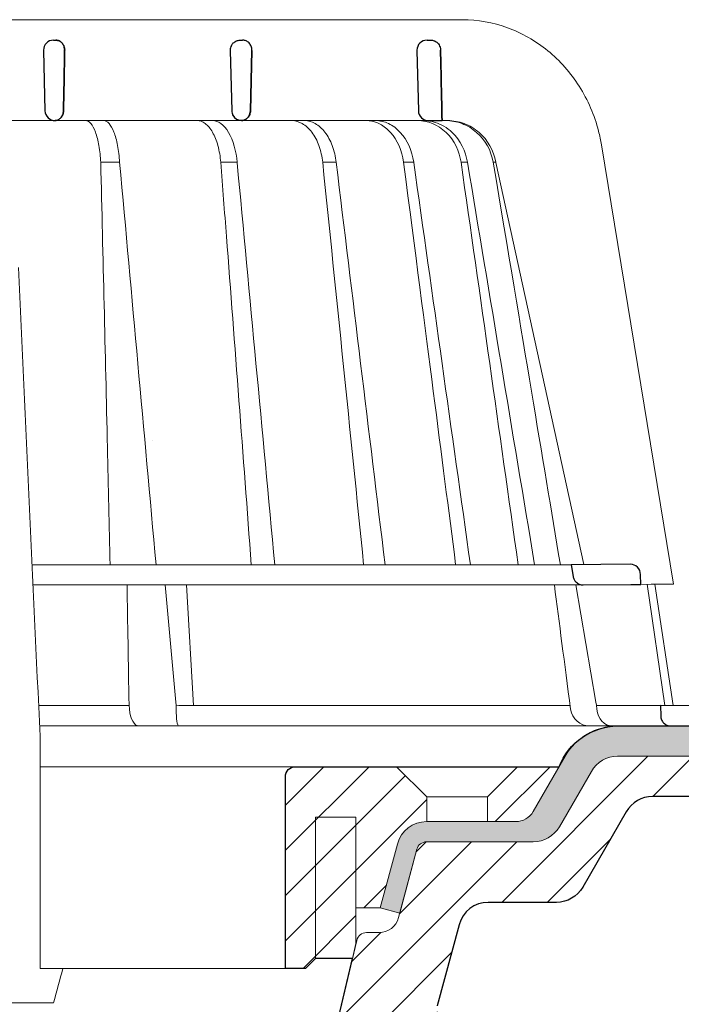
# Model space of a CAD drawing. Units: millimetres. Extents: x -3 to 207, y -3 to 294.
# Drawn here: x 115 to 137, y 122 to 155 of the extents above; entities that cross this region are included whole.
import ezdxf

# ---------------------------------------------------------------- set-up
doc = ezdxf.new("R2010")
doc.units = ezdxf.units.MM
for name, color, linetype, lineweight in [('TOPWET_KOŠ', 241, 'Continuous', 13), ('TOPWET_TENKOU', 142, 'Continuous', 13), ('TOPWET_TLUSTOU', 142, 'Continuous', 30)]:
    doc.layers.add(name, color=color, linetype=linetype, lineweight=lineweight)

# ---------------------------------------------------------------- blocks, each defined once
blk = doc.blocks.new('*U12')
at = {"layer": 'TOPWET_KOŠ'}
for p, q in [((30.023, 74.037), (82.533, 74.036)), ((80.995, 64.037), (37, 64.037)), ((40.302, 64.048), (40.302, 64.048)), ((40.302, 64.048), (40.302, 64.048)), ((79.176, 64.037), (79.165, 64.037)), ((80.995, 64.037), (81.068, 64.037)), ((81.068, 64.037), (80.995, 64.037)), ((96.313, 61.627), (103.45, 18.099)), ((46.703, 59.901), (46.703, 59.9)), ((46.703, 59.9), (46.703, 59.901)), ((48.576, 59.901), (48.576, 59.901)), ((48.576, 59.9), (48.576, 59.901)), ((60.219, 59.894), (60.218, 59.901)), ((60.218, 59.901), (60.219, 59.894)), ((68.695, 59.901), (68.695, 59.901)), ((70.031, 59.901), (70.031, 59.901)), ((77.716, 59.901), (76.714, 59.901)), ((77.716, 59.901), (77.717, 59.894)), ((77.717, 59.894), (77.716, 59.901)), ((77.716, 59.901), (77.716, 59.901)), ((82.402, 59.901), (82.403, 59.9)), ((82.403, 59.9), (82.402, 59.901)), ((83.04, 59.9), (83.04, 59.901)), ((83.04, 59.901), (83.04, 59.9)), ((85.84, 59.901), (85.587, 59.901)), ((85.84, 59.901), (85.84, 59.901)), ((94.556, 20.027), (85.841, 59.894)), ((88.526, 44.213), (88.526, 44.213)), ((89.197, 40.29), (89.197, 40.29)), ((89.197, 40.29), (89.197, 40.29)), ((51.841, 32.368), (51.841, 32.368)), ((73.407, 32.108), (73.407, 32.108)), ((93.306, 20.01), (39.903, 20.01)), ((47.243, 18.021), (39.995, 18.021)), ((94.504, 18.021), (47.252, 18.021)), ((53.082, 18.021), (54.142, 6.396)), ((55.9, 6.071), (55.2, 18.021)), ((93.78, 18.021), (95.758, 6.396)), ((102.579, 6.067), (100.828, 18.085)), ((101.601, 18.092), (103.413, 6.06)), ((49.545, 5.69), (49.506, 6.097)), ((54.17, 6.087), (54.142, 6.396)), ((54.45, 6.071), (54.17, 6.087)), ((54.17, 6.087), (54.173, 5.69)), ((54.45, 6.071), (54.45, 6.071)), ((54.45, 6.071), (54.45, 6.071)), ((78.257, 6.071), (78.257, 6.071)), ((78.257, 6.071), (78.257, 6.071)), ((95.758, 6.396), (95.811, 6.087)), ((95.811, 6.087), (95.758, 6.396)), ((95.811, 6.087), (95.86, 5.69)), ((97.271, 6.071), (97.271, 6.071)), ((97.275, 6.071), (97.271, 6.071)), ((103.184, 4.038), (40.643, 4.038)), ((50.659, 4.038), (50.472, 4.038)), ((54.431, 4.038), (54.577, 4.038)), ((54.577, 4.038), (54.431, 4.038)), ((40.689, 3.037), (40.689, -20)), ((38.673, -23.401), (24.817, -23.401)), ((42.027, -23.401), (38.673, -23.401))]:
    blk.add_line(p, q, dxfattribs=at)
at = {"layer": 'TOPWET_KOŠ', "lineweight": 30}
for p, q in [((42.03, 72.007), (42.264, 72.007)), ((60.529, 72.007), (60.759, 72.007)), ((79.03, 72.007), (79.404, 72.007)), ((41.03, 70.983), (41.176, 65.012)), ((59.53, 70.983), (59.676, 65.012)), ((61.68, 70.983), (61.537, 65.012)), ((61.537, 65.012), (61.68, 70.983)), ((78.03, 70.983), (78.176, 65.012)), ((79.176, 64.037), (80.525, 64.037)), ((99.176, 20.061), (93.306, 20.01)), ((93.306, 20.01), (93.511, 18.847)), ((100.202, 18.07), (100.185, 19.061)), ((94.504, 18.021), (99.23, 18.062)), ((99.23, 18.062), (100.202, 18.07)), ((108.817, 6.013), (102.157, 6.071)), ((102.157, 6.071), (102.184, 5.012)), ((103.184, 4.038), (108.374, 4.038))]:
    blk.add_line(p, q, dxfattribs=at)
at = {"layer": 'TOPWET_KOŠ', "ltscale": 40}
blk.add_line((102.131, 6.071), (95.813, 6.071), dxfattribs=at)
at = {"layer": 'TOPWET_KOŠ', "lineweight": 30}
for centre, start, end in [((42.03, 71.007), 90, 180), ((60.53, 71.007), 150.77848, 180), ((79.03, 71.007), 90, 180), ((42.03, 71.007), 180, 181.4), ((42.176, 65.037), 181.4, 270), ((60.676, 65.037), 181.4, 208.00609), ((79.176, 65.037), 181.4, 270), ((99.185, 19.061), 0.01332, 90.5)]:
    blk.add_arc(centre, 1, start, end, dxfattribs=at)
for centre, major_axis, ratio, start_param, end_param in [((42.318, 71.006), (0.005, -0.97), 0.836333, 1.541793, 1.566996), ((42.263, 71.007), (-0.009, 1.002), 0.864031, 4.680101, 4.704495), ((60.672, 65.034), (-0.593, 0.803), 0.997279, 1.422839, 2.469526)]:
    blk.add_ellipse(centre, major_axis=major_axis, ratio=ratio, start_param=start_param, end_param=end_param, dxfattribs=at)
at = {"layer": 'TOPWET_KOŠ'}
for centre, major_axis, ratio, start_param, end_param in [((0, 64.037), (80.995, 0), 0.00001, 6.059682, 6.164516), ((-0.048, 59.901), (86.354, -0.001), 0.00001, 0.972694, 0.998711), ((0, 59.9), (-86.272, -0.001), 0.00001, 2.317365, 2.343407), ((0, 59.901), (-86.272, 0), 0.00001, 2.491897, 2.51794), ((-0.002, 59.901), (86.274, 0), 0.00001, 5.98256, 6.008596), ((0, 6.071), (-102.157, 0), 0.00001, 4.206447, 4.304226), ((0, 6.071), (-102.157, 0), 0.00001, 3.563398, 4.150246), ((0.173, 6.071), (101.984, 0), 0.00001, 6.26082, 6.260825), ((50.438, 6.038), (-0.043, 2), 0.456198, 1.735614, 3.131875), ((54.465, 6.038), (-0.034, -2), 0.144956, 4.889422, 6.285682), ((95.083, 6.038), (0.142, -1.996), 0.930455, 4.820881, 6.217142), ((97.352, 6.038), (0.044, 2), 0.755511, 1.762064, 3.158324)]:
    blk.add_ellipse(centre, major_axis=major_axis, ratio=ratio, start_param=start_param, end_param=end_param, dxfattribs=at)
for points, knots in [([(82.533, 74.036), (84.039, 74.035), (85.569, 73.764), (88.427, 72.723), (89.793, 71.943), (92.196, 69.983), (93.262, 68.775), (94.969, 66.085), (95.623, 64.562), (96.142, 62.539), (96.238, 62.085), (96.313, 61.627)], [0, 0, 0, 0, 0.48525, 0.48525, 0.967752, 0.967752, 1.452393, 1.452393, 1.941807, 1.941807, 2.081231, 2.081231, 2.081231, 2.081231]), ([(45.202, 64.037), (45.37, 64.034), (45.547, 63.942), (45.719, 63.744), (45.884, 63.554), (46.043, 63.266), (46.182, 62.891), (46.251, 62.705), (46.314, 62.5), (46.372, 62.278), (46.43, 62.052), (46.481, 61.811), (46.525, 61.56), (46.618, 61.029), (46.676, 60.457), (46.703, 59.901)], [-7.265113, -7.265113, -7.265113, -7.265113, -5.416074, -5.416074, -5.416074, -3.646449, -3.646449, -3.646449, -2.76974, -2.76974, -2.76974, -1.880595, -1.880595, -1.880595, 0, 0, 0, 0]), ([(47, 64.037), (47.177, 64.034), (47.354, 63.937), (47.523, 63.748), (47.695, 63.556), (47.857, 63.271), (48.002, 62.901), (48.146, 62.531), (48.272, 62.081), (48.37, 61.569), (48.469, 61.056), (48.538, 60.492), (48.576, 59.901)], [378.045438, 378.045438, 378.045438, 378.045438, 379.845117, 379.845117, 379.845117, 381.670349, 381.670349, 381.670349, 383.501801, 383.501801, 383.501801, 385.334406, 385.334406, 385.334406, 385.334406]), ([(56.263, 64.037), (56.523, 64.034), (56.797, 63.942), (57.063, 63.742), (57.317, 63.55), (57.564, 63.26), (57.779, 62.883), (57.993, 62.509), (58.174, 62.053), (58.31, 61.555), (58.454, 61.025), (58.546, 60.455), (58.589, 59.901)], [0.028517, 0.028517, 0.028517, 0.028517, 1.899227, 1.899227, 1.899227, 3.689514, 3.689514, 3.689514, 5.463728, 5.463728, 5.463728, 7.352556, 7.352556, 7.352556, 7.352556]), ([(60.218, 59.901), (60.118, 61), (59.833, 62.075), (59.372, 62.866), (58.915, 63.652), (58.335, 64.031), (57.82, 64.037)], [-101.777828, -101.777828, -101.777828, -101.777828, -98.090384, -98.090384, -98.090384, -94.431956, -94.431956, -94.431956, -94.431956]), ([(68.695, 59.901), (68.636, 60.461), (68.514, 61.027), (68.319, 61.563), (68.15, 62.026), (67.917, 62.49), (67.609, 62.895), (67.359, 63.222), (67.045, 63.53), (66.665, 63.746), (66.359, 63.919), (66.017, 64.027), (65.652, 64.037)], [-7.293434, -7.293434, -7.293434, -7.293434, -4.979296, -4.979296, -4.979296, -2.979046, -2.979046, -2.979046, -1.362681, -1.362681, -1.362681, -0.061052, -0.061052, -0.061052, -0.061052]), ([(66.921, 64.037), (67.285, 64.027), (67.628, 63.921), (67.939, 63.748), (68.322, 63.535), (68.642, 63.23), (68.899, 62.902), (69.214, 62.498), (69.455, 62.034), (69.631, 61.569), (69.835, 61.032), (69.965, 60.463), (70.031, 59.901)], [-7.249505, -7.249505, -7.249505, -7.249505, -5.933214, -5.933214, -5.933214, -4.308746, -4.308746, -4.308746, -2.309247, -2.309247, -2.309247, 0, 0, 0, 0]), ([(76.714, 59.901), (76.561, 61.074), (76.096, 62.119), (75.417, 62.866), (75.335, 62.957), (75.249, 63.043), (75.161, 63.124), (74.838, 63.422), (74.484, 63.651), (74.11, 63.805), (73.752, 63.953), (73.379, 64.03), (73.004, 64.037)], [-7.344596, -7.344596, -7.344596, -7.344596, -3.682444, -3.682444, -3.682444, -3.240749, -3.240749, -3.240749, -1.620185, -1.620185, -1.620185, -0.06721, -0.06721, -0.06721, -0.06721]), ([(73.94, 64.037), (74.372, 64.03), (74.802, 63.93), (75.212, 63.739), (75.636, 63.54), (76.034, 63.246), (76.385, 62.866), (77.074, 62.12), (77.552, 61.076), (77.716, 59.901)], [-7.308335, -7.308335, -7.308335, -7.308335, -5.517967, -5.517967, -5.517967, -3.663679, -3.663679, -3.663679, -0.00001, -0.00001, -0.00001, -0.00001]), ([(78.116, 64.037), (79.052, 64.031), (80.102, 63.647), (80.918, 62.861), (81.74, 62.069), (82.237, 60.996), (82.402, 59.901)], [-495.316104, -495.316104, -495.316104, -495.316104, -491.643161, -491.643161, -491.643161, -487.941139, -487.941139, -487.941139, -487.941139]), ([(83.04, 59.901), (82.866, 61), (82.357, 62.075), (81.523, 62.866), (81.019, 63.344), (80.428, 63.681), (79.834, 63.863), (79.451, 63.98), (79.067, 64.034), (78.698, 64.037)], [-485.790935, -485.790935, -485.790935, -485.790935, -482.10341, -482.10341, -482.10341, -479.877811, -479.877811, -479.877811, -478.444777, -478.444777, -478.444777, -478.444777]), ([(85.587, 59.901), (85.39, 61.074), (84.802, 62.119), (83.949, 62.866), (83.516, 63.245), (83.024, 63.539), (82.498, 63.737), (81.972, 63.936), (81.417, 64.037), (80.86, 64.037)], [-7.350196, -7.350196, -7.350196, -7.350196, -3.688044, -3.688044, -3.688044, -1.843678, -1.843678, -1.843678, 0, 0, 0, 0]), ([(81.068, 64.037), (81.629, 64.037), (82.187, 63.937), (82.718, 63.738), (83.249, 63.54), (83.746, 63.246), (84.185, 62.866), (85.044, 62.12), (85.639, 61.076), (85.84, 59.901)], [-7.371328, -7.371328, -7.371328, -7.371328, -5.517949, -5.517949, -5.517949, -3.663671, -3.663671, -3.663671, -0.000013, -0.000013, -0.000013, -0.000013]), ([(46.703, 59.901), (46.93, 50.478), (47.152, 41.052), (47.37, 31.621), (47.459, 27.752), (47.548, 23.881), (47.636, 20.01)], [133.674799, 133.674799, 133.674799, 133.674799, 162.919281, 162.919281, 162.919281, 174.919709, 174.919709, 174.919709, 174.919709]), ([(83.04, 59.901), (83.04, 59.901), (83.04, 59.901), (83.04, 59.901), (85.258, 46.603), (87.476, 33.307), (89.694, 20.01)], [-41.525974, -41.525974, -41.525974, -41.525974, -41.525965, -41.525965, -41.525965, -0.411084, -0.411084, -0.411084, -0.411084])]:
    blk.add_open_spline(points, degree=3, knots=knots, dxfattribs=at)
at = {"layer": 'TOPWET_KOŠ', "lineweight": 30}
for points, knots in [([(42.264, 72.007), (42.365, 72.007), (42.471, 71.987), (42.575, 71.941), (42.659, 71.904), (42.741, 71.85), (42.816, 71.778), (42.828, 71.767), (42.84, 71.755), (42.852, 71.742), (42.923, 71.667), (42.984, 71.576), (43.03, 71.473), (43.038, 71.455), (43.046, 71.437), (43.053, 71.418), (43.105, 71.283), (43.129, 71.142), (43.129, 71.007)], [-1.769751, -1.769751, -1.769751, -1.769751, -1.320356, -1.320356, -1.320356, -0.955655, -0.955655, -0.955655, -0.897749, -0.897749, -0.897749, -0.540215, -0.540215, -0.540215, -0.477763, -0.477763, -0.477763, -0.024825, -0.024825, -0.024825, -0.024825]), ([(43.129, 71.007), (43.129, 71.068), (43.124, 71.128), (43.115, 71.187), (43.104, 71.255), (43.088, 71.32), (43.066, 71.382), (43.045, 71.444), (43.018, 71.502), (42.988, 71.556), (42.957, 71.611), (42.922, 71.66), (42.884, 71.705), (42.842, 71.755), (42.796, 71.8), (42.748, 71.837), (42.699, 71.875), (42.648, 71.907), (42.595, 71.932), (42.489, 71.982), (42.376, 72.007), (42.264, 72.007)], [0.024825, 0.024825, 0.024825, 0.024825, 0.209826, 0.209826, 0.209826, 0.419566, 0.419566, 0.419566, 0.628818, 0.628818, 0.628818, 0.837964, 0.837964, 0.837964, 1.071078, 1.071078, 1.071078, 1.304135, 1.304135, 1.304135, 1.769751, 1.769751, 1.769751, 1.769751]), ([(59.657, 71.495), (59.705, 71.581), (59.766, 71.66), (59.837, 71.728), (59.933, 71.82), (60.044, 71.89), (60.16, 71.936), (60.268, 71.979), (60.379, 72.001), (60.485, 72.006), (60.5, 72.007), (60.514, 72.007), (60.529, 72.007)], [-1.126547, -1.126547, -1.126547, -1.126547, -0.82996, -0.82996, -0.82996, -0.429003, -0.429003, -0.429003, -0.052763, -0.052763, -0.052763, 0, 0, 0, 0]), ([(61.681, 71.007), (61.68, 71.135), (61.657, 71.272), (61.604, 71.404), (61.556, 71.526), (61.484, 71.638), (61.396, 71.729), (61.308, 71.821), (61.205, 71.891), (61.099, 71.936), (60.999, 71.979), (60.898, 72.001), (60.801, 72.006), (60.787, 72.007), (60.773, 72.007), (60.759, 72.007)], [-1.677218, -1.677218, -1.677218, -1.677218, -1.242143, -1.242143, -1.242143, -0.839082, -0.839082, -0.839082, -0.434066, -0.434066, -0.434066, -0.054956, -0.054956, -0.054956, 0, 0, 0, 0]), ([(79.404, 72.007), (79.509, 72.007), (79.62, 71.989), (79.729, 71.948), (79.74, 71.944), (79.751, 71.94), (79.761, 71.936), (79.872, 71.89), (79.979, 71.82), (80.07, 71.73), (80.192, 71.609), (80.276, 71.462), (80.322, 71.31), (80.35, 71.219), (80.365, 71.125), (80.367, 71.031)], [0, 0, 0, 0, 0.373082, 0.373082, 0.373082, 0.409975, 0.409975, 0.409975, 0.791583, 0.791583, 0.791583, 1.304227, 1.304227, 1.304227, 1.613509, 1.613509, 1.613509, 1.613509]), ([(43.014, 65.012), (43.012, 64.882), (42.987, 64.752), (42.941, 64.632), (42.895, 64.511), (42.828, 64.4), (42.742, 64.307), (42.67, 64.228), (42.588, 64.168), (42.504, 64.124), (42.496, 64.12), (42.486, 64.115), (42.477, 64.111), (42.379, 64.064), (42.277, 64.041), (42.18, 64.037)], [-1.721996, -1.721996, -1.721996, -1.721996, -1.294889, -1.294889, -1.294889, -0.86492, -0.86492, -0.86492, -0.504324, -0.504324, -0.504324, -0.465736, -0.465736, -0.465736, -0.044473, -0.044473, -0.044473, -0.044473]), ([(42.18, 64.037), (42.221, 64.039), (42.262, 64.044), (42.302, 64.052), (42.353, 64.063), (42.403, 64.078), (42.452, 64.1), (42.55, 64.142), (42.643, 64.205), (42.725, 64.289), (42.767, 64.332), (42.806, 64.38), (42.84, 64.433), (42.875, 64.486), (42.905, 64.544), (42.931, 64.605), (42.956, 64.667), (42.977, 64.733), (42.991, 64.802), (43.005, 64.87), (43.013, 64.941), (43.014, 65.012)], [0.044473, 0.044473, 0.044473, 0.044473, 0.213474, 0.213474, 0.213474, 0.426955, 0.426955, 0.426955, 0.854171, 0.854171, 0.854171, 1.070721, 1.070721, 1.070721, 1.287382, 1.287382, 1.287382, 1.504628, 1.504628, 1.504628, 1.721996, 1.721996, 1.721996, 1.721996]), ([(60.638, 64.037), (60.523, 64.041), (60.402, 64.066), (60.285, 64.116), (60.174, 64.163), (60.068, 64.232), (59.977, 64.321), (59.904, 64.393), (59.841, 64.476), (59.793, 64.567)], [-1.596782, -1.596782, -1.596782, -1.596782, -1.187078, -1.187078, -1.187078, -0.801843, -0.801843, -0.801843, -0.490374, -0.490374, -0.490374, -0.490374]), ([(60.645, 64.037), (60.734, 64.04), (60.827, 64.057), (60.918, 64.092), (60.929, 64.096), (60.94, 64.1), (60.951, 64.105), (61.056, 64.15), (61.158, 64.217), (61.246, 64.307), (61.362, 64.425), (61.444, 64.57), (61.49, 64.722), (61.519, 64.817), (61.535, 64.914), (61.537, 65.012)], [-1.61277, -1.61277, -1.61277, -1.61277, -1.271523, -1.271523, -1.271523, -1.230864, -1.230864, -1.230864, -0.839608, -0.839608, -0.839608, -0.321605, -0.321605, -0.321605, 0, 0, 0, 0]), ([(61.537, 65.012), (61.534, 64.88), (61.507, 64.751), (61.459, 64.633), (61.41, 64.514), (61.342, 64.409), (61.259, 64.321), (61.172, 64.228), (61.069, 64.157), (60.959, 64.109), (60.904, 64.085), (60.848, 64.067), (60.79, 64.055), (60.742, 64.045), (60.693, 64.039), (60.645, 64.037)], [0, 0, 0, 0, 0.40203, 0.40203, 0.40203, 0.803336, 0.803336, 0.803336, 1.227004, 1.227004, 1.227004, 1.438425, 1.438425, 1.438425, 1.61505, 1.61505, 1.61505, 1.61505]), ([(93.511, 18.847), (93.528, 18.749), (93.56, 18.655), (93.653, 18.472), (93.716, 18.386), (93.885, 18.218), (93.996, 18.144), (94.241, 18.045), (94.372, 18.02), (94.504, 18.021)], [-0.1409141, -0.1409141, -0.1409141, -0.1409141, -0.1111254, -0.1111254, -0.0794064, -0.0794064, -0.03965, -0.03965, -0.0000523, -0.0000523, -0.0000523, -0.0000523]), ([(102.184, 5.012), (102.188, 4.889), (102.213, 4.768), (102.309, 4.536), (102.381, 4.428), (102.565, 4.241), (102.676, 4.166), (102.921, 4.064), (103.052, 4.038), (103.184, 4.038)], [-0.1549429, -0.1549429, -0.1549429, -0.1549429, -0.1181571, -0.1181571, -0.0796581, -0.0796581, -0.0396185, -0.0396185, -0.0000062, -0.0000062, -0.0000062, -0.0000062])]:
    blk.add_open_spline(points, degree=3, knots=knots, dxfattribs=at)
for points in [[(43.128, 70.983), (43.09, 68.992), (43.052, 67.002), (43.014, 65.012)], [(43.014, 65.012), (43.052, 67.002), (43.09, 68.992), (43.128, 70.983)], [(80.367, 71.031), (80.419, 68.7), (80.472, 66.368), (80.525, 64.037)], [(80.525, 64.037), (80.472, 66.368), (80.419, 68.7), (80.367, 71.031)]]:
    blk.add_open_spline(points, degree=3, dxfattribs=at)
at = {"layer": 'TOPWET_KOŠ'}
for points in [[(52.185, 20.01), (50.982, 33.307), (49.779, 46.604), (48.576, 59.901)], [(58.589, 59.901), (58.779, 57.454), (58.969, 55.007), (59.159, 52.56)], [(63.95, 20.01), (62.708, 33.306), (61.464, 46.601), (60.219, 59.894)], [(68.695, 59.901), (70.055, 46.608), (71.407, 33.311), (72.752, 20.01)], [(70.031, 59.901), (71.648, 46.604), (73.262, 33.307), (74.875, 20.01)], [(76.714, 59.901), (79.076, 41.712), (80.474, 30.862), (81.868, 20.01)], [(77.717, 59.894), (79.592, 46.6), (81.463, 33.305), (83.331, 20.01)], [(88.062, 20.01), (86.192, 33.313), (84.307, 46.61), (82.402, 59.901)], [(85.587, 59.901), (88.631, 41.712), (90.438, 30.862), (92.24, 20.01)], [(85.84, 59.901), (85.841, 59.898), (85.841, 59.896), (85.841, 59.894)], [(85.841, 59.894), (85.841, 59.896), (85.841, 59.898), (85.84, 59.901)], [(59.159, 52.56), (59.984, 41.712), (60.804, 30.862), (61.622, 20.01)], [(61.622, 20.01), (60.804, 30.862), (59.984, 41.712), (59.159, 52.56)], [(38.539, 49.468), (39.256, 33.991), (39.973, 18.514), (40.689, 3.037)], [(98.276, 20.061), (98.274, 20.061), (98.271, 20.061), (98.268, 20.061)], [(49.306, 18.021), (49.37, 14.24), (49.439, 10.393), (49.506, 6.097)], [(93.253, 5.69), (92.635, 10.393), (92.138, 14.241), (91.653, 18.021)], [(100.202, 18.07), (103.367, 18.098), (103.409, 18.098), (103.45, 18.099)], [(103.026, 4.052), (103.024, 4.052), (103.022, 4.051), (103.021, 4.051)], [(42.949, -20), (42.645, -21.122), (42.336, -22.261), (42.027, -23.401)]]:
    blk.add_open_spline(points, degree=3, dxfattribs=at)
blk.add_rational_spline([(40.689, -20), (41.785, -20), (42.949, -20)], [1.08075313599, 1.05028227104, 1.01957843018], degree=2, dxfattribs=at)

msp = doc.modelspace()

# ---------------------------------------------------------------- hatches: boundary and pattern name
at = {"layer": 'TOPWET_TENKOU', "ltscale": 13.333333}
h = msp.add_hatch(dxfattribs=at)
h.set_pattern_fill('DOTS', color=256, scale=0.166667, angle=60)
h.set_pattern_definition([(60, (-292.12, -2937.45334), (-0.162990055, 0.24685961), [0, -0.264583333])])
h.paths.add_polyline_path([(185.213, 131.381), (159.752, 131.381), (159.752, 130.381), (185.213, 130.381)])
h.paths.add_polyline_path([(159.752, 131.381), (134.517, 131.381, 0.267949), (132.785, 130.381), (131.729, 128.553, -0.267949), (131.152, 128.219), (128.211, 128.219, 0.339454), (127.245, 127.478), (126.68, 125.369), (127.324, 125.196), (127.889, 127.306, -0.339454), (128.211, 127.553), (131.729, 127.553, 0.267949), (132.595, 128.053), (133.651, 129.881, -0.267949), (134.517, 130.381), (159.752, 130.381)])
h = msp.add_hatch(dxfattribs=at)
h.set_pattern_fill('LINE', color=256, scale=0.333333, angle=45)
h.set_pattern_definition([(45, (-292.12, -2937.4533), (-0.74835468, 0.74835468), [])])
h.paths.add_polyline_path([(157.752, 130.381), (134.517, 130.381, 0.267949), (133.651, 129.881), (132.595, 128.053, -0.267949), (131.729, 127.553), (128.211, 127.553, 0.339454), (127.889, 127.306), (127.284, 125.047, -0.339454), (126.64, 124.553), (126.226, 124.553, 0.34855), (125.902, 124.295), (125.217, 121.363), (125.217, 119.886, -0.414214), (124.551, 119.219), (123.863, 119.219, 0.404823), (123.196, 118.574), (122.383, 93.299), (119.384, 87.283), (118.884, 60.381), (120.217, 61.715), (120.384, 87.048), (123.376, 93.048), (124.088, 115.181, -0.190566), (124.575, 116.306), (126.661, 118.392, 0.188543), (127.148, 119.504), (127.224, 121.406, -0.402552), (127.723, 121.886), (128.24, 121.886, 0.339454), (128.562, 122.133), (129.28, 124.812, -0.339454), (130.245, 125.553), (132.499, 125.553, 0.267949), (133.365, 126.053), (134.806, 128.548, -0.267949), (135.672, 129.048), (158.752, 129.048), (158.752, 129.381)])
h.paths.add_polyline_path([(162.418, 130.381), (161.752, 130.381), (160.752, 129.381), (160.752, 129.048), (162.418, 129.048)])
h.paths.add_polyline_path([(126.958, 91.016), (127.884, 121.886), (127.723, 121.886, 0.405456), (127.224, 121.401), (126.291, 91.034, -0.283166), (124.368, 88.115), (120.665, 86.389, 0.28969), (120.377, 85.939), (120.374, 85.517), (124.65, 87.511, 0.283356)], flags=17)
h.paths.add_polyline_path([(121.269, 85.934), (120.374, 85.517), (120.367, 84.494, 0.361391)], flags=17)
h.paths.add_polyline_path([(128.562, 122.133, -0.339454), (128.24, 121.886), (127.884, 121.886), (127.85, 120.773, 0.318086)], flags=17)
h = msp.add_hatch(dxfattribs=at)
h.set_pattern_fill('LINE', color=256, scale=0.333333, angle=45)
h.set_pattern_definition([(45, (-12.12, -2937.4533), (-0.74835468, 0.74835468), [])])
h.paths.add_polyline_path([(125.878, 128.369), (124.545, 128.369), (124.545, 123.702), (125.763, 123.702), (125.878, 124.196), (125.878, 125.369)], flags=17)
h.paths.add_polyline_path([(128.217, 129.035), (127.217, 130.035), (123.878, 130.035, 0.414214), (123.545, 129.702), (123.545, 123.369), (124.212, 123.369), (124.545, 123.702), (124.545, 128.369), (125.878, 128.369), (125.878, 125.369), (126.68, 125.369), (127.245, 127.478, -0.339454), (128.211, 128.219), (128.217, 128.219)])
h.paths.add_polyline_path([(132.556, 129.985, 0.57735), (132.527, 130.035), (131.217, 130.035), (130.217, 129.035), (130.217, 128.219), (131.152, 128.219, 0.267949), (131.729, 128.553)])

# ---------------------------------------------------------------- linework, layer by layer
for p, q in [((115.443, 130.035), (123.878, 130.035)), ((115.443, 123.369), (123.545, 123.369))]:
    msp.add_line(p, q, dxfattribs=at)
at = {"layer": 'TOPWET_TENKOU', "linetype": 'Continuous', "ltscale": 13.333333}
for p, q in [((128.217, 129.035), (130.217, 129.035)), ((130.245, 125.553), (130.245, 125.553))]:
    msp.add_line(p, q, dxfattribs=at)
at = {"layer": 'TOPWET_TENKOU', "ltscale": 13.333333}
for points in [[(133.651, 129.881), (132.595, 128.053, -0.267949), (131.729, 127.553), (128.211, 127.553, 0.339454), (127.889, 127.306), (127.324, 125.196), (126.68, 125.369), (127.245, 127.478, -0.339454), (128.211, 128.219), (131.152, 128.219, 0.267949), (131.729, 128.553), (132.785, 130.381, -0.267949), (134.517, 131.381), (185.213, 131.381), (185.213, 130.381), (134.517, 130.381, 0.267949)], [(125.763, 123.702), (125.878, 124.196), (125.878, 125.369), (126.68, 125.369), (127.245, 127.478, -0.339454), (128.211, 128.219), (131.152, 128.219, 0.267949), (131.729, 128.553), (132.556, 129.985, 0.57735), (132.527, 130.035), (131.217, 130.035), (127.217, 130.035), (123.878, 130.035, 0.414214), (123.545, 129.702), (123.545, 123.369), (124.212, 123.369), (124.545, 123.702)]]:
    msp.add_lwpolyline(points, format="xyb", close=True, dxfattribs=at)
at = {"layer": 'TOPWET_TENKOU', "linetype": 'Continuous', "ltscale": 13.333333}
for points in [[(125.217, 121.363), (125.902, 124.295, -0.34855), (126.226, 124.553), (126.64, 124.553, 0.339454), (127.284, 125.047), (127.889, 127.306, -0.339454), (128.211, 127.553), (131.729, 127.553, 0.267949), (132.595, 128.053), (133.651, 129.881, -0.267949), (134.517, 130.381), (157.752, 130.381)], [(158.752, 129.048), (135.672, 129.048, 0.267949), (134.806, 128.548), (133.365, 126.053, -0.267949), (132.499, 125.553), (130.245, 125.553, 0.339454), (129.28, 124.812), (128.562, 122.133, -0.339454)]]:
    msp.add_lwpolyline(points, format="xyb", dxfattribs=at)
for points in [[(127.217, 130.035), (128.217, 129.035), (128.217, 128.219)], [(130.217, 128.219), (130.217, 129.035), (131.217, 130.035)], [(125.878, 124.196), (125.878, 128.369), (124.545, 128.369), (124.545, 123.702)]]:
    msp.add_lwpolyline(points, dxfattribs=at)
at = {"layer": 'TOPWET_TLUSTOU', "ltscale": 13.333333}
for points in [[(125.217, 121.363), (125.763, 123.702), (124.545, 123.702), (124.212, 123.369), (123.545, 123.369), (123.545, 129.702, -0.414214), (123.878, 130.035), (132.585, 130.035, -0.303852), (134.517, 131.381), (185.213, 131.381)], [(158.752, 129.048), (135.672, 129.048, 0.267949), (134.806, 128.548), (133.365, 126.053, -0.267949), (132.499, 125.553), (130.245, 125.553, 0.339454), (129.28, 124.812), (128.562, 122.133, -0.318086)]]:
    msp.add_lwpolyline(points, format="xyb", dxfattribs=at)

# ---------------------------------------------------------------- block references
at = {"layer": 'TOPWET_KOŠ', "ltscale": 13.333333, "xscale": 0.3333333333333333, "yscale": 0.3333333333333333, "zscale": 0.3333333333333333}
msp.add_blockref('*U12', (101.88, 130.035), dxfattribs=at)

doc.saveas('drawing.dxf')
